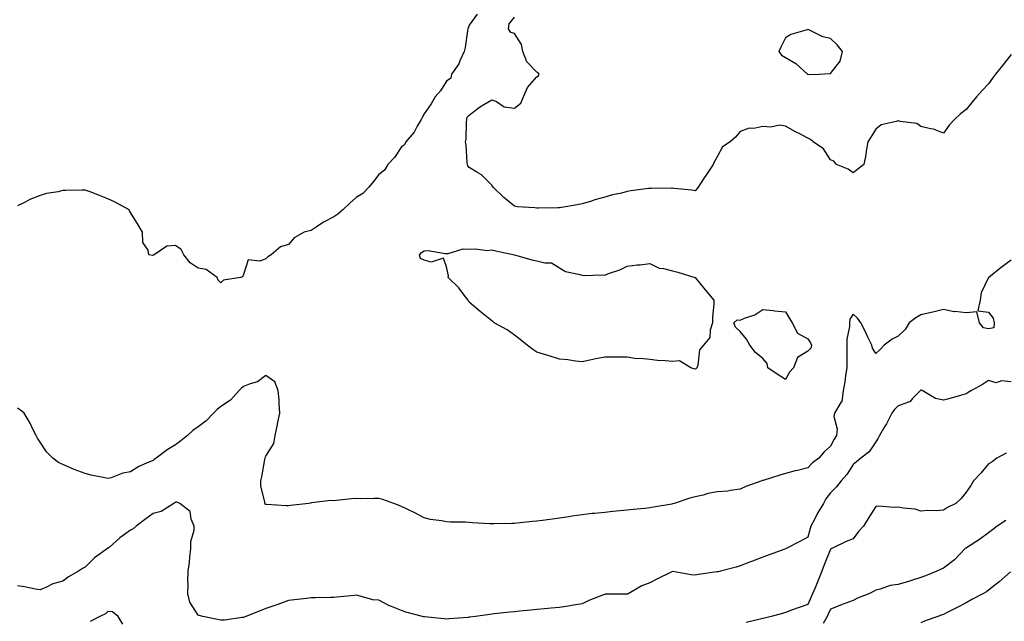
# Model space of a CAD drawing. Units: inches. Extents: x 870803 to 873443, y 7266218 to 7268858.
# Drawn here: x 871239 to 871675, y 7268220 to 7268486 of the extents above; entities that cross this region are included whole.
import ezdxf

# ---------------------------------------------------------------- set-up
doc = ezdxf.new("R2010")
doc.units = ezdxf.units.IN
doc.header["$MEASUREMENT"] = 0
doc.layers.add('Contour_87087266', color=7, linetype='Continuous', true_color=0xfea421)

msp = doc.modelspace()

# ---------------------------------------------------------------- linework, layer by layer
at = {"layer": 'Contour_87087266'}
for points in [[(871441.53, 7268488.44, 3335), (871438.05, 7268483.65, 3335), (871437.62, 7268482.35, 3335), (871437.45, 7268481.92, 3335), (871437.29, 7268481.16, 3335), (871436.32, 7268473.66, 3335), (871435.86, 7268471.92, 3335), (871433.95, 7268467.82, 3335), (871433.48, 7268466.49, 3335), (871430.18, 7268461.92, 3335), (871429.86, 7268460.11, 3335), (871428.05, 7268458.84, 3335), (871425.42, 7268454.55, 3335), (871422.95, 7268451.92, 3335), (871421.2, 7268448.77, 3335), (871418.05, 7268444.39, 3335), (871417.24, 7268442.73, 3335), (871416.79, 7268441.92, 3335), (871415.06, 7268438.93, 3335), (871413.72, 7268436.26, 3335), (871410.05, 7268431.92, 3335), (871409.34, 7268430.63, 3335), (871408.05, 7268429.69, 3335), (871404.97, 7268425, 3335), (871402.09, 7268421.92, 3335), (871400.6, 7268419.37, 3335), (871398.05, 7268417.56, 3335), (871395.61, 7268414.36, 3335), (871393.67, 7268411.92, 3335), (871390.94, 7268409.03, 3335), (871388.05, 7268407.27, 3335), (871385.13, 7268404.84, 3335), (871382.1, 7268401.92, 3335), (871379.95, 7268400.02, 3335), (871378.05, 7268398.7, 3335), (871373.56, 7268396.41, 3335), (871370.33, 7268394.2, 3335), (871368.05, 7268392.73, 3335), (871367.35, 7268392.62, 3335), (871364.97, 7268391.92, 3335), (871360.52, 7268389.45, 3335), (871358.05, 7268386.58, 3335), (871354.48, 7268385.49, 3335), (871350.39, 7268381.92, 3335), (871348.83, 7268381.14, 3335), (871348.05, 7268380.23, 3335), (871345.33, 7268379.2, 3335), (871340.25, 7268379.72, 3335), (871338.05, 7268373.23, 3335), (871337.68, 7268372.28, 3335), (871336.83, 7268371.92, 3335), (871329.19, 7268370.79, 3335), (871328.05, 7268369.55, 3335)], [(871678.05, 7268470.65, 3335), (871674.15, 7268465.82, 3335), (871671.15, 7268461.92, 3335), (871669.82, 7268460.15, 3335), (871668.05, 7268457.67, 3335), (871665.24, 7268454.73, 3335), (871662.76, 7268451.92, 3335), (871660.61, 7268449.36, 3335), (871658.05, 7268446.27, 3335), (871655.65, 7268444.32, 3335), (871652.95, 7268441.92, 3335), (871650.58, 7268439.39, 3335), (871648.05, 7268435.81, 3335), (871643.65, 7268437.52, 3335), (871642.31, 7268437.66, 3335), (871638.05, 7268438.8, 3335), (871636.22, 7268440.09, 3335), (871628.96, 7268441.01, 3335), (871628.05, 7268441.32, 3335), (871627.06, 7268440.92, 3335), (871620.46, 7268439.51, 3335), (871618.05, 7268437.61, 3335), (871615.88, 7268434.09, 3335), (871614.64, 7268431.92, 3335), (871613.91, 7268427.78, 3335), (871613.7, 7268426.28, 3335), (871612.88, 7268421.92, 3335), (871610.14, 7268419.83, 3335), (871608.05, 7268418.31, 3335), (871605.94, 7268419.81, 3335), (871600.75, 7268421.92, 3335), (871599.54, 7268423.41, 3335), (871598.05, 7268424.04, 3335), (871594.92, 7268428.8, 3335), (871590.33, 7268431.92, 3335), (871589.19, 7268433.06, 3335), (871588.05, 7268433.64, 3335), (871584.52, 7268435.46, 3335), (871582.57, 7268436.44, 3335), (871578.05, 7268438.85, 3335), (871575.43, 7268439.3, 3335), (871571.56, 7268438.41, 3335), (871568.05, 7268438.7, 3335), (871564.04, 7268437.91, 3335), (871561.97, 7268438, 3335), (871558.05, 7268436.56, 3335), (871555.92, 7268434.05, 3335), (871553.62, 7268431.92, 3335), (871550.22, 7268429.75, 3335), (871548.05, 7268425.6, 3335), (871546.7, 7268423.28, 3335), (871546.07, 7268421.92, 3335), (871542.84, 7268417.13, 3335), (871542.1, 7268415.97, 3335), (871539.48, 7268411.92, 3335), (871538.86, 7268411.11, 3335), (871538.05, 7268410.25, 3335), (871536.71, 7268410.58, 3335), (871528.63, 7268411.34, 3335), (871528.05, 7268411.45, 3335), (871527.61, 7268411.48, 3335), (871518.64, 7268411.33, 3335), (871518.05, 7268411.36, 3335), (871517.39, 7268411.27, 3335), (871509.69, 7268410.28, 3335), (871508.05, 7268410.01, 3335), (871505.44, 7268409.31, 3335), (871501.45, 7268408.51, 3335), (871498.05, 7268407.45, 3335), (871493.7, 7268406.28, 3335), (871491.71, 7268405.58, 3335), (871488.05, 7268404.48, 3335), (871485.85, 7268404.13, 3335), (871478.98, 7268402.85, 3335), (871478.05, 7268402.69, 3335), (871477.27, 7268402.69, 3335), (871468.75, 7268402.62, 3335), (871468.05, 7268402.62, 3335), (871467.18, 7268402.79, 3335), (871459.31, 7268403.18, 3335), (871458.05, 7268403.53, 3335), (871453.41, 7268407.28, 3335), (871448.68, 7268411.92, 3335), (871448.43, 7268412.3, 3335), (871448.05, 7268412.74, 3335), (871443.52, 7268417.39, 3335), (871441.47, 7268418.5, 3335), (871438.05, 7268420.66, 3335), (871437.46, 7268421.32, 3335), (871437.24, 7268421.92, 3335), (871437.1, 7268422.87, 3335), (871436.67, 7268430.54, 3335), (871436.42, 7268431.92, 3335), (871436.77, 7268433.2, 3335), (871436.86, 7268440.73, 3335), (871437.08, 7268441.92, 3335), (871437.12, 7268442.85, 3335), (871438.05, 7268443.74, 3335), (871442.63, 7268447.34, 3335), (871444.6, 7268448.47, 3335), (871448.05, 7268450.6, 3335), (871450.21, 7268449.76, 3335), (871453.6, 7268447.47, 3335), (871458.05, 7268446.85, 3335), (871460.9, 7268449.07, 3335), (871462.13, 7268451.92, 3335), (871463.93, 7268456.04, 3335), (871468.05, 7268460.78, 3335), (871468.73, 7268461.25, 3335), (871468.98, 7268461.92, 3335), (871468.62, 7268462.5, 3335), (871468.05, 7268462.78, 3335), (871463.55, 7268467.42, 3335), (871461.8, 7268471.92, 3335), (871461.24, 7268475.11, 3335), (871458.05, 7268479.97, 3335), (871456.45, 7268480.33, 3335), (871455.47, 7268481.92, 3335), (871455.81, 7268484.17, 3335), (871458.05, 7268487.19, 3335)], [(871328.05, 7268369.55, 3335), (871326.9, 7268370.77, 3335), (871326.39, 7268371.92, 3335), (871321.57, 7268375.44, 3335), (871318.05, 7268376.05, 3335), (871314.55, 7268378.42, 3335), (871311.67, 7268381.92, 3335), (871310.47, 7268384.34, 3335), (871308.05, 7268386.06, 3335), (871304.23, 7268385.74, 3335), (871298.59, 7268381.92, 3335), (871298.21, 7268381.75, 3335), (871298.05, 7268381.75, 3335), (871297.82, 7268381.69, 3335), (871296.13, 7268381.92, 3335), (871295.97, 7268384, 3335), (871293.52, 7268387.39, 3335), (871293.43, 7268391.92, 3335), (871291.41, 7268395.28, 3335), (871288.05, 7268400.74, 3335), (871287.63, 7268401.5, 3335), (871287.41, 7268401.92, 3335), (871281.33, 7268405.2, 3335), (871278.05, 7268406.71, 3335), (871274.37, 7268408.24, 3335), (871270.17, 7268409.8, 3335), (871268.05, 7268410.63, 3335), (871266.68, 7268410.54, 3335), (871259.47, 7268410.5, 3335), (871258.05, 7268410.4, 3335), (871256.03, 7268409.9, 3335), (871250.9, 7268409.08, 3335), (871248.05, 7268408.22, 3335), (871243.48, 7268406.49, 3335), (871241.46, 7268405.33, 3335), (871238.05, 7268403.61, 3335)], [(871678.05, 7268379.61, 3336), (871673.59, 7268376.37, 3336), (871668.16, 7268371.92, 3336), (871668.08, 7268371.89, 3336), (871668.05, 7268371.86, 3336), (871664.81, 7268365.16, 3336), (871664.33, 7268361.92, 3336), (871663.35, 7268357.21, 3336), (871668.05, 7268356.6, 3336), (871670.08, 7268353.95, 3336), (871670.46, 7268351.92, 3336), (871670.38, 7268349.59, 3336), (871668.05, 7268349.19, 3336), (871665.81, 7268349.68, 3336), (871664.05, 7268351.92, 3336), (871662.82, 7268356.7, 3336), (871658.05, 7268356.3, 3336), (871653.17, 7268356.8, 3336), (871652.88, 7268356.74, 3336), (871648.05, 7268357.74, 3336), (871643.4, 7268356.57, 3336), (871642.55, 7268356.42, 3336), (871638.05, 7268355.43, 3336), (871635.87, 7268354.1, 3336), (871632.89, 7268351.92, 3336), (871631.05, 7268348.92, 3336), (871628.05, 7268345.95, 3336), (871625.4, 7268344.58, 3336), (871621.86, 7268341.92, 3336), (871619.97, 7268340, 3336), (871618.05, 7268338.35, 3336), (871616.71, 7268340.58, 3336), (871616.39, 7268341.92, 3336), (871614.78, 7268345.19, 3336), (871613.64, 7268347.51, 3336), (871611.45, 7268351.92, 3336), (871609.98, 7268353.85, 3336), (871608.05, 7268355.69, 3336), (871606.54, 7268353.42, 3336), (871606.46, 7268351.92, 3336), (871606.39, 7268350.27, 3336), (871605.3, 7268344.66, 3336), (871605.23, 7268341.92, 3336), (871605.25, 7268339.12, 3336), (871605.24, 7268334.72, 3336), (871605.26, 7268331.92, 3336), (871604.74, 7268328.61, 3336), (871604.34, 7268325.63, 3336), (871603.72, 7268321.92, 3336), (871603.02, 7268316.95, 3336), (871602.67, 7268316.54, 3336), (871599.88, 7268311.92, 3336), (871599.52, 7268310.46, 3336), (871601.06, 7268304.93, 3336), (871600.75, 7268301.92, 3336), (871599.62, 7268300.36, 3336), (871598.05, 7268297.22, 3336), (871595.19, 7268294.78, 3336), (871592.86, 7268291.92, 3336), (871590.01, 7268289.96, 3336), (871588.05, 7268287.67, 3336), (871583.42, 7268286.55, 3336), (871582.43, 7268286.3, 3336), (871578.05, 7268285.23, 3336), (871575.54, 7268284.43, 3336), (871568.24, 7268282.11, 3336), (871568.05, 7268282.05, 3336), (871567.94, 7268282.03, 3336), (871567.65, 7268281.92, 3336), (871560.62, 7268279.35, 3336), (871558.05, 7268278.2, 3336), (871553.83, 7268277.7, 3336), (871552.62, 7268277.35, 3336), (871548.05, 7268276.99, 3336), (871543.74, 7268276.24, 3336), (871541.71, 7268275.58, 3336), (871538.05, 7268274.77, 3336), (871535.76, 7268274.21, 3336), (871528.84, 7268271.92, 3336), (871528.22, 7268271.75, 3336), (871528.05, 7268271.69, 3336)], [(871528.05, 7268271.69, 3336), (871527.76, 7268271.63, 3336), (871519.65, 7268270.32, 3336), (871518.05, 7268269.97, 3336), (871515.85, 7268269.72, 3336), (871510.69, 7268269.27, 3336), (871508.05, 7268268.97, 3336), (871504.71, 7268268.58, 3336), (871501.62, 7268268.35, 3336), (871498.05, 7268267.89, 3336), (871493.58, 7268267.45, 3336), (871492.57, 7268267.4, 3336), (871488.05, 7268266.89, 3336), (871483.71, 7268266.26, 3336), (871482.16, 7268266.03, 3336), (871478.05, 7268265.43, 3336), (871474.98, 7268264.99, 3336), (871470.52, 7268264.39, 3336), (871468.05, 7268264.03, 3336), (871466.08, 7268263.89, 3336), (871459.28, 7268263.15, 3336), (871458.05, 7268263.06, 3336), (871456.91, 7268263.06, 3336), (871448.98, 7268262.85, 3336), (871448.05, 7268262.85, 3336), (871447.04, 7268262.93, 3336), (871439.49, 7268263.36, 3336), (871438.05, 7268263.47, 3336), (871436.41, 7268263.56, 3336), (871429.78, 7268263.65, 3336), (871428.05, 7268263.76, 3336), (871425.77, 7268264.2, 3336), (871420.94, 7268264.81, 3336), (871418.05, 7268265.47, 3336), (871413.92, 7268267.79, 3336), (871410.81, 7268269.17, 3336), (871408.05, 7268270.49, 3336), (871407.09, 7268270.95, 3336), (871404.7, 7268271.92, 3336), (871399.8, 7268273.67, 3336), (871398.05, 7268274.07, 3336), (871395.85, 7268274.12, 3336), (871390.12, 7268273.99, 3336), (871388.05, 7268274.04, 3336), (871385.99, 7268273.98, 3336), (871379.28, 7268273.15, 3336), (871378.05, 7268273.1, 3336), (871376.75, 7268273.22, 3336), (871368.24, 7268272.11, 3336), (871368.05, 7268272.13, 3336), (871367.89, 7268272.09, 3336), (871367.08, 7268271.92, 3336), (871358.98, 7268270.99, 3336), (871358.05, 7268270.87, 3336), (871356.94, 7268270.81, 3336), (871348.5, 7268271.47, 3336), (871348.05, 7268271.44, 3336), (871347.76, 7268271.64, 3336), (871347.55, 7268271.92, 3336), (871347.53, 7268272.44, 3336), (871345.83, 7268279.7, 3336), (871345.78, 7268281.92, 3336), (871346.29, 7268283.68, 3336), (871347.55, 7268291.42, 3336), (871347.67, 7268291.92, 3336), (871347.75, 7268292.22, 3336), (871348.05, 7268292.91, 3336), (871351.56, 7268298.4, 3336), (871352.07, 7268301.92, 3336), (871353.15, 7268306.82, 3336), (871353.2, 7268307.08, 3336), (871354.25, 7268311.92, 3336), (871353.89, 7268316.08, 3336), (871353.91, 7268317.78, 3336), (871353.48, 7268321.92, 3336), (871351.92, 7268325.79, 3336), (871348.05, 7268328.58, 3336), (871344.28, 7268325.69, 3336), (871341.01, 7268324.88, 3336), (871338.05, 7268323.65, 3336), (871337.12, 7268322.86, 3336), (871336.16, 7268321.92, 3336), (871332.33, 7268317.63, 3336), (871328.05, 7268314.82, 3336), (871326.42, 7268313.55, 3336), (871324.83, 7268311.92, 3336), (871321.52, 7268308.44, 3336), (871318.05, 7268305.88, 3336), (871315.73, 7268304.23, 3336), (871313.34, 7268301.92, 3336), (871310.41, 7268299.56, 3336), (871308.05, 7268297.86, 3336), (871304.27, 7268295.7, 3336), (871299.43, 7268291.92, 3336), (871298.59, 7268291.37, 3336), (871298.05, 7268290.98, 3336), (871296.24, 7268290.11, 3336), (871291.73, 7268288.25, 3336), (871288.05, 7268285.97, 3336), (871284.61, 7268285.36, 3336), (871279.44, 7268283.31, 3336), (871278.05, 7268282.95, 3336), (871276.71, 7268283.26, 3336), (871270.63, 7268284.5, 3336), (871268.05, 7268285.16, 3336), (871263.12, 7268286.99, 3336), (871262.85, 7268287.12, 3336), (871258.05, 7268289.18, 3336), (871256.24, 7268290.1, 3336), (871253.63, 7268291.92, 3336), (871250.9, 7268294.77, 3336), (871248.05, 7268298.99, 3336), (871246.92, 7268300.79, 3336), (871246.34, 7268301.92, 3336), (871244.56, 7268305.42, 3336), (871243.59, 7268307.46, 3336), (871240.94, 7268311.92, 3336), (871239.37, 7268313.24, 3336), (871238.05, 7268314.12, 3336)], [(871678.05, 7268325.71, 3337), (871673.84, 7268326.13, 3337), (871671.43, 7268325.3, 3337), (871668.05, 7268326.32, 3337), (871665.4, 7268324.57, 3337), (871660.43, 7268321.92, 3337), (871659, 7268320.97, 3337), (871658.05, 7268320.45, 3337), (871656, 7268319.87, 3337), (871651.52, 7268318.45, 3337), (871648.05, 7268317.58, 3337), (871644.55, 7268318.42, 3337), (871638.57, 7268321.92, 3337), (871638.22, 7268322.1, 3337), (871638.05, 7268322.09, 3337), (871637.97, 7268322, 3337), (871637.85, 7268321.92, 3337), (871634.41, 7268318.29, 3337), (871633.12, 7268316.84, 3337), (871632.97, 7268316.84, 3337), (871628.05, 7268315.05, 3337), (871626.45, 7268313.52, 3337), (871625.25, 7268311.92, 3337), (871622.77, 7268307.2, 3337), (871621.99, 7268305.86, 3337), (871619.76, 7268301.92, 3337), (871619.21, 7268300.76, 3337), (871618.05, 7268299.13, 3337), (871615.17, 7268294.8, 3337), (871611.54, 7268291.92, 3337), (871609.57, 7268290.4, 3337), (871608.05, 7268289.17, 3337), (871605.3, 7268284.67, 3337), (871602.77, 7268281.92, 3337), (871600.73, 7268279.24, 3337), (871598.05, 7268276.65, 3337), (871596.03, 7268273.94, 3337), (871594.97, 7268271.92, 3337), (871592.32, 7268267.65, 3337), (871590.92, 7268264.79, 3337), (871589.4, 7268261.92, 3337), (871589.1, 7268260.87, 3337), (871588.05, 7268256.93, 3337), (871584.82, 7268255.15, 3337), (871578.44, 7268251.92, 3337), (871578.16, 7268251.81, 3337), (871578.05, 7268251.77, 3337), (871577.82, 7268251.69, 3337), (871570.83, 7268249.14, 3337), (871568.05, 7268248.08, 3337), (871563.56, 7268246.41, 3337), (871561.93, 7268245.8, 3337), (871558.05, 7268244.35, 3337), (871556.23, 7268243.75, 3337), (871549.31, 7268241.92, 3337), (871548.28, 7268241.69, 3337), (871548.05, 7268241.65, 3337), (871547.73, 7268241.6, 3337), (871539.53, 7268240.44, 3337), (871538.05, 7268240.2, 3337), (871536.4, 7268240.27, 3337), (871528.22, 7268241.75, 3337), (871528.05, 7268241.76, 3337), (871527.73, 7268241.6, 3337), (871521.49, 7268238.48, 3337), (871518.05, 7268236.74, 3337), (871514.55, 7268235.43, 3337), (871508.45, 7268231.92, 3337), (871508.16, 7268231.81, 3337), (871508.05, 7268231.77, 3337), (871507.87, 7268231.74, 3337), (871498.28, 7268231.69, 3337), (871498.05, 7268231.63, 3337), (871497.54, 7268231.41, 3337), (871491.03, 7268228.94, 3337), (871488.05, 7268227.43, 3337), (871483.3, 7268226.67, 3337), (871482.74, 7268226.61, 3337), (871478.05, 7268225.91, 3337), (871474.42, 7268225.54, 3337), (871471.42, 7268225.29, 3337), (871468.05, 7268224.97, 3337), (871465.3, 7268224.66, 3337), (871460.3, 7268224.18, 3337), (871458.05, 7268223.94, 3337), (871456.22, 7268223.75, 3337), (871449.17, 7268223.04, 3337), (871448.05, 7268222.93, 3337), (871447.16, 7268222.81, 3337), (871440.87, 7268221.92, 3337), (871438.4, 7268221.57, 3337), (871438.05, 7268221.52, 3337)], [(871675.83, 7268294.15, 3338), (871671.63, 7268291.92, 3338), (871669.69, 7268290.28, 3338), (871668.05, 7268289.48, 3338), (871664.63, 7268285.34, 3338), (871661.44, 7268281.92, 3338), (871660.16, 7268279.81, 3338), (871658.05, 7268276.9, 3338), (871655.88, 7268274.1, 3338), (871653.49, 7268271.92, 3338), (871649.88, 7268270.08, 3338), (871648.05, 7268268.94, 3338), (871644.82, 7268268.69, 3338), (871641.11, 7268268.85, 3338), (871638.05, 7268268.55, 3338), (871635.57, 7268269.45, 3338), (871630.16, 7268269.81, 3338), (871628.05, 7268270.31, 3338), (871626.21, 7268270.08, 3338), (871619.24, 7268270.73, 3338), (871618.05, 7268270.49, 3338), (871614.66, 7268265.31, 3338), (871612.63, 7268261.92, 3338), (871610.48, 7268259.49, 3338), (871608.05, 7268256.28, 3338), (871604.91, 7268255.06, 3338), (871598.7, 7268251.92, 3338), (871598.24, 7268251.73, 3338), (871598.05, 7268251.66, 3338), (871595.27, 7268244.7, 3338), (871594.25, 7268241.92, 3338), (871592.43, 7268237.55, 3338), (871591.49, 7268235.36, 3338), (871590.03, 7268231.92, 3338), (871589.42, 7268230.54, 3338), (871588.05, 7268227.21, 3338), (871584.18, 7268225.79, 3338), (871580.79, 7268224.65, 3338), (871578.05, 7268223.7, 3338), (871576.72, 7268223.25, 3338), (871571.84, 7268221.92, 3338), (871568.84, 7268221.13, 3338), (871568.05, 7268220.95, 3338), (871566.85, 7268220.72, 3338), (871560.73, 7268219.24, 3338)], [(871438.05, 7268221.52, 3337), (871437.6, 7268221.46, 3337), (871429.1, 7268220.87, 3337), (871428.05, 7268220.74, 3337), (871426.95, 7268220.82, 3337), (871418.28, 7268221.7, 3337), (871418.05, 7268221.71, 3337), (871417.89, 7268221.75, 3337), (871417.36, 7268221.92, 3337), (871409.94, 7268223.8, 3337), (871408.05, 7268224.49, 3337), (871403.63, 7268226.33, 3337), (871402.77, 7268226.64, 3337), (871398.05, 7268229.14, 3337), (871395.43, 7268229.3, 3337), (871388.77, 7268231.2, 3337), (871388.05, 7268231.27, 3337), (871387.32, 7268231.19, 3337), (871379.51, 7268230.46, 3337), (871378.05, 7268230.29, 3337), (871376.42, 7268230.29, 3337), (871369.83, 7268230.14, 3337), (871368.05, 7268230.13, 3337), (871366.04, 7268229.91, 3337), (871360.74, 7268229.23, 3337), (871358.05, 7268228.93, 3337), (871353.34, 7268227.21, 3337), (871352.93, 7268227.05, 3337), (871348.05, 7268225.46, 3337), (871345.55, 7268224.42, 3337), (871339.13, 7268221.92, 3337), (871338.41, 7268221.56, 3337), (871338.05, 7268221.45, 3337), (871337.55, 7268221.42, 3337), (871329.72, 7268220.25, 3337), (871328.05, 7268220.18, 3337), (871326.6, 7268220.47, 3337), (871320.04, 7268221.92, 3337), (871318.43, 7268222.3, 3337), (871318.05, 7268222.43, 3337), (871314.35, 7268228.23, 3337), (871313.51, 7268231.92, 3337), (871313.6, 7268236.37, 3337), (871313.48, 7268237.35, 3337), (871313.55, 7268241.92, 3337), (871314.18, 7268245.79, 3337), (871314.29, 7268248.16, 3337), (871314.78, 7268251.92, 3337), (871314.86, 7268255.11, 3337), (871316.23, 7268260.09, 3337), (871316.3, 7268261.92, 3337), (871314.98, 7268264.99, 3337), (871314.52, 7268268.39, 3337), (871309.88, 7268271.92, 3337), (871308.54, 7268272.41, 3337), (871308.05, 7268272.42, 3337), (871307.77, 7268272.2, 3337), (871307.22, 7268271.92, 3337), (871301.64, 7268268.33, 3337), (871298.05, 7268267.43, 3337), (871294.9, 7268265.07, 3337), (871290.59, 7268261.92, 3337), (871289.24, 7268260.73, 3337), (871288.05, 7268260.12, 3337), (871283.31, 7268256.66, 3337), (871278.73, 7268252.6, 3337), (871278.05, 7268252.01, 3337), (871277.99, 7268251.98, 3337), (871277.92, 7268251.92, 3337), (871272.13, 7268247.85, 3337), (871268.05, 7268243.76, 3337), (871266.78, 7268243.19, 3337), (871265.05, 7268241.92, 3337), (871260.56, 7268239.41, 3337), (871258.05, 7268237.44, 3337), (871253.71, 7268236.26, 3337), (871250.93, 7268234.8, 3337), (871248.05, 7268233.63, 3337), (871245.95, 7268234.02, 3337), (871241.07, 7268234.94, 3337), (871238.05, 7268235.5, 3337)], [(871675.64, 7268264.33, 3339), (871671.78, 7268261.92, 3339), (871669.77, 7268260.2, 3339), (871668.05, 7268258.89, 3339), (871664.05, 7268255.91, 3339), (871658.76, 7268252.62, 3339), (871658.05, 7268252.17, 3339), (871657.89, 7268252.08, 3339), (871657.69, 7268251.92, 3339), (871652.99, 7268246.98, 3339), (871648.05, 7268243.31, 3339), (871647.11, 7268242.86, 3339), (871645.19, 7268241.92, 3339), (871640.12, 7268239.85, 3339), (871638.05, 7268239.08, 3339), (871633.96, 7268237.83, 3339), (871632.55, 7268237.42, 3339), (871628.05, 7268235.98, 3339), (871624.43, 7268235.54, 3339), (871620.09, 7268233.95, 3339), (871618.05, 7268233.57, 3339), (871617.06, 7268232.91, 3339), (871615.01, 7268231.92, 3339), (871609.97, 7268230.01, 3339), (871608.05, 7268228.95, 3339), (871603.24, 7268227.11, 3339), (871602.97, 7268227, 3339), (871598.05, 7268225.16, 3339), (871597.04, 7268222.94, 3339), (871596.61, 7268221.92, 3339), (871594.85, 7268218.72, 3339)], [(871677.8, 7268241.67, 3340), (871672.76, 7268237.21, 3340), (871668.05, 7268233.48, 3340), (871667.11, 7268232.86, 3340), (871665.47, 7268231.92, 3340), (871660.58, 7268229.39, 3340), (871658.05, 7268227.88, 3340), (871654.11, 7268225.87, 3340), (871649.77, 7268223.64, 3340), (871648.05, 7268222.76, 3340), (871647.43, 7268222.55, 3340), (871645.58, 7268221.92, 3340), (871640, 7268219.97, 3340), (871638.05, 7268219.11, 3340)], [(871284.66, 7268218.53, 3338), (871282.6, 7268221.92, 3338), (871280.06, 7268223.93, 3338), (871278.05, 7268224.13, 3338), (871276.98, 7268222.98, 3338), (871274.45, 7268221.92, 3338), (871270.28, 7268219.69, 3338)]]:
    msp.add_polyline3d(points, dxfattribs=at)
for points in [[(871588.05, 7268461.77, 3335), (871588.21, 7268461.76, 3335), (871593.05, 7268461.92, 3335), (871597.81, 7268462.15, 3335), (871598.05, 7268462.18, 3335), (871602.34, 7268467.62, 3335), (871603.43, 7268471.92, 3335), (871601.05, 7268474.92, 3335), (871598.05, 7268477.65, 3335), (871594.61, 7268478.48, 3335), (871588.42, 7268481.55, 3335), (871588.05, 7268481.69, 3335), (871587.65, 7268481.52, 3335), (871580.51, 7268479.46, 3335), (871578.05, 7268477.96, 3335), (871576.06, 7268473.91, 3335), (871575.23, 7268471.92, 3335), (871576.41, 7268470.28, 3335), (871578.05, 7268469.27, 3335), (871582.74, 7268466.61, 3335), (871587.84, 7268461.92, 3335), (871587.94, 7268461.81, 3335)], [(871538.05, 7268331.38, 3335), (871537.56, 7268331.43, 3335), (871536.16, 7268331.92, 3335), (871531.22, 7268335.09, 3335), (871528.05, 7268334.73, 3335), (871524.89, 7268335.07, 3335), (871521.38, 7268335.25, 3335), (871518.05, 7268335.66, 3335), (871513.86, 7268336.11, 3335), (871512.07, 7268335.93, 3335), (871508.05, 7268336.66, 3335), (871503.29, 7268336.69, 3335), (871502.71, 7268336.59, 3335), (871498.05, 7268336.65, 3335), (871494.11, 7268335.87, 3335), (871491.41, 7268335.28, 3335), (871488.05, 7268334.61, 3335), (871485.09, 7268334.88, 3335), (871481.68, 7268335.54, 3335), (871478.05, 7268335.83, 3335), (871473.42, 7268337.29, 3335), (871472.42, 7268337.55, 3335), (871468.05, 7268338.82, 3335), (871466.24, 7268340.1, 3335), (871463.76, 7268341.92, 3335), (871460.56, 7268344.43, 3335), (871458.05, 7268346.35, 3335), (871454.82, 7268348.69, 3335), (871449.14, 7268351.92, 3335), (871448.56, 7268352.44, 3335), (871448.05, 7268352.74, 3335), (871443.7, 7268356.28, 3335), (871442.98, 7268356.85, 3335), (871438.05, 7268360.93, 3335), (871437.73, 7268361.6, 3335), (871437.58, 7268361.92, 3335), (871435.83, 7268364.15, 3335), (871433.43, 7268367.3, 3335), (871428.77, 7268371.92, 3335), (871428.82, 7268372.69, 3335), (871428.05, 7268376.67, 3335), (871426.65, 7268380.52, 3335), (871421.27, 7268378.7, 3335), (871418.05, 7268379.56, 3335), (871416.51, 7268380.38, 3335), (871416.08, 7268381.92, 3335), (871416.93, 7268383.04, 3335), (871418.05, 7268383.65, 3335), (871419.94, 7268383.81, 3335), (871427.47, 7268382.5, 3335), (871428.05, 7268382.59, 3335), (871428.67, 7268382.54, 3335), (871435.39, 7268384.59, 3335), (871438.05, 7268384.48, 3335), (871440.8, 7268384.66, 3335), (871446.03, 7268383.94, 3335), (871448.05, 7268384.17, 3335), (871449.89, 7268383.76, 3335), (871458.05, 7268381.92, 3335), (871465.83, 7268379.69, 3335), (871468.05, 7268379.34, 3335), (871471.6, 7268378.38, 3335), (871474.52, 7268378.38, 3335), (871478.05, 7268376.18, 3335), (871480.71, 7268374.58, 3335), (871486.5, 7268373.46, 3335), (871488.05, 7268372.92, 3335), (871488.95, 7268372.82, 3335), (871496.89, 7268373.07, 3335), (871498.05, 7268372.97, 3335), (871499.8, 7268373.67, 3335), (871504.73, 7268375.24, 3335), (871508.05, 7268376.89, 3335), (871512.43, 7268377.54, 3335), (871513.72, 7268377.59, 3335), (871518.05, 7268378.11, 3335), (871522.14, 7268376.01, 3335), (871524.05, 7268375.92, 3335), (871528.05, 7268374.83, 3335), (871530.45, 7268374.32, 3335), (871537.95, 7268371.92, 3335), (871538.05, 7268371.86, 3335), (871542.58, 7268366.45, 3335), (871546.4, 7268361.92, 3335), (871546.4, 7268360.27, 3335), (871545.76, 7268354.21, 3335), (871545.77, 7268351.92, 3335), (871544.71, 7268348.57, 3335), (871544.66, 7268345.31, 3335), (871541.82, 7268341.92, 3335), (871540.05, 7268339.92, 3335), (871539.24, 7268333.1, 3335), (871538.79, 7268331.92, 3335), (871538.45, 7268331.52, 3335)], [(871578.05, 7268326.77, 3335), (871574.92, 7268328.8, 3335), (871570.31, 7268331.92, 3335), (871569.95, 7268333.82, 3335), (871568.05, 7268336.01, 3335), (871564.82, 7268338.69, 3335), (871562.32, 7268341.92, 3335), (871560.82, 7268344.69, 3335), (871558.05, 7268348, 3335), (871556.04, 7268349.91, 3335), (871555.3, 7268351.92, 3335), (871556.75, 7268353.22, 3335), (871558.05, 7268353, 3335), (871560.01, 7268353.87, 3335), (871564.61, 7268355.36, 3335), (871568.05, 7268357.79, 3335), (871572.73, 7268357.24, 3335), (871573.26, 7268357.13, 3335), (871578.05, 7268356.67, 3335), (871579.91, 7268353.79, 3335), (871581.11, 7268351.92, 3335), (871583.43, 7268347.3, 3335), (871588.05, 7268344.75, 3335), (871589.17, 7268343.04, 3335), (871589.69, 7268341.92, 3335), (871589.32, 7268340.65, 3335), (871588.05, 7268339.33, 3335), (871583.44, 7268336.53, 3335), (871581.64, 7268331.92, 3335), (871579.88, 7268330.08, 3335)]]:
    msp.add_polyline3d(points, close=True, dxfattribs=at)

doc.saveas('drawing.dxf')
